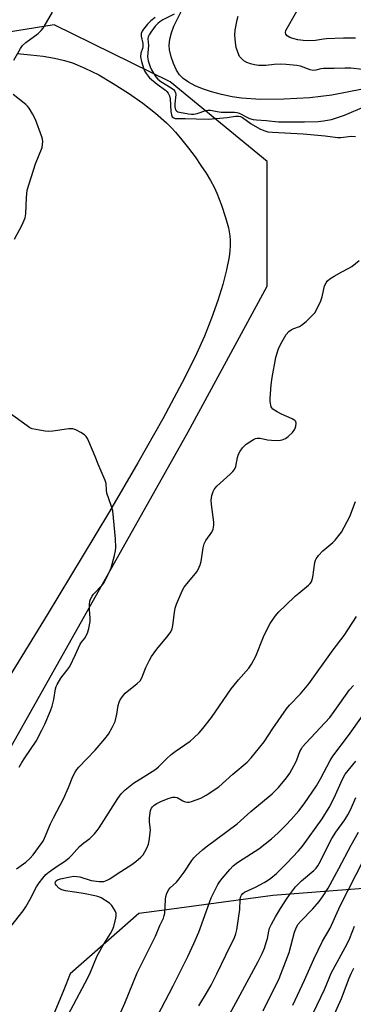
# Model space of a CAD drawing. Units: inches. Extents: x 1195772 to 1201772, y 565457 to 569457.
# Drawn here: x 1196766 to 1196883, y 566791 to 567135 of the extents above; entities that cross this region are included whole.
import ezdxf

# ---------------------------------------------------------------- set-up
doc = ezdxf.new("R2010")
doc.units = ezdxf.units.IN
doc.header["$MEASUREMENT"] = 0
for name, color, linetype in [('HYDRO-Single Line Stream', 4, 'Continuous'), ('NTRL-Pasture Land', 2, 'Continuous'), ('NTRL-Trees', 3, 'Continuous'), ('Undefined', 1, 'Continuous')]:
    doc.layers.add(name, color=color, linetype=linetype)

msp = doc.modelspace()

# ---------------------------------------------------------------- linework, layer by layer
at = {"layer": 'HYDRO-Single Line Stream'}
msp.add_lwpolyline([(1196885.97, 567111.05), (1196875.3, 567108.97), (1196867.57, 567108.11), (1196858.49, 567107.59), (1196850.41, 567107.52), (1196843.69, 567107.91), (1196840.46, 567108.39), (1196836.75, 567109.18), (1196833.22, 567110.15), (1196830.1, 567111.22), (1196827.51, 567112.31), (1196825.2, 567113.52), (1196823.29, 567114.84), (1196822.02, 567116.09), (1196820.96, 567117.79), (1196819.95, 567120.03), (1196819.12, 567122.42), (1196818.52, 567124.84), (1196818.41, 567126.49), (1196818.65, 567128.59), (1196819.24, 567130.82), (1196820.1, 567133.14), (1196822.92, 567138.77)], dxfattribs=at)
at = {"layer": 'NTRL-Pasture Land'}
msp.add_lwpolyline([(1196765.32, 567123.52), (1196770, 567123.13), (1196774.39, 567122.59), (1196778.33, 567121.93), (1196781.82, 567121.13), (1196784.67, 567120.26), (1196788.95, 567118.48), (1196793.8, 567116.05), (1196798.92, 567113.11), (1196804.2, 567109.73), (1196809.22, 567106.19), (1196813.67, 567102.68), (1196817.51, 567099.27), (1196819.16, 567097.64), (1196820.62, 567096.05), (1196822.86, 567093.4), (1196825.22, 567090.42), (1196827.49, 567087.39), (1196829.55, 567084.45), (1196831.34, 567081.71), (1196832.9, 567079.14), (1196834.17, 567076.78), (1196835.15, 567074.67), (1196836.75, 567070.53), (1196838.17, 567066.26), (1196839.18, 567062.54), (1196839.67, 567059.77), (1196839.77, 567058.16), (1196839.76, 567056.43), (1196839.62, 567054.5), (1196839.37, 567052.47), (1196838.53, 567047.93), (1196837.23, 567042.81), (1196835.47, 567037.13), (1196833.28, 567030.99), (1196830.74, 567024.66), (1196828.02, 567018.56), (1196825.77, 567013.93), (1196823.02, 567008.54), (1196816.18, 566995.85), (1196807.5, 566980.47), (1196797.53, 566963.41), (1196788.09, 566947.54), (1196775.8, 566927.27), (1196727.34, 566848.39)], dxfattribs=at)
at = {"layer": 'NTRL-Trees'}
for points in [[(1196700.68, 566770.11, 0), (1196825.04, 566991.2, 0), (1196852.68, 567042.22, 0), (1196852.68, 567085.8, 0), (1196818.82, 567113.6, 0), (1196778.27, 567133.63, 0), (1196718.75, 567124.06, 0), (1196668.79, 567081.54, 0), (1196634.78, 567013.52, 0), (1196603.24, 566974.01, 0), (1196510.41, 566867.9, 0), (1196387.62, 566830.63, 0), (1196294.64, 566780.74, 0)], [(1197051.79, 566769.11, 0), (1197030.08, 566807.38, 0), (1196979.24, 566832.52, 0), (1196913.55, 566833.66, 0), (1196854.71, 566829.09, 0), (1196817.61, 566824.11, 0), (1196807.87, 566822.81, 0), (1196783.88, 566801.67, 0), (1196781.58, 566796.11, 0), (1196771.88, 566772.54, 0)]]:
    msp.add_polyline3d(points, dxfattribs=at)
at = {"layer": 'Undefined'}
for points, elevation in [([(1196764.19, 567121.24), (1196766.43, 567125.31), (1196767.23, 567126.41), (1196768.4, 567127.41), (1196772.66, 567130.56), (1196773.7, 567131.55), (1196774.36, 567132.46), (1196775.56, 567134.4), (1196777.63, 567138.07)], 328), ([(1196820.15, 567137.36), (1196816.22, 567135.31), (1196815.23, 567134.67), (1196814.56, 567134.13), (1196813.59, 567133.07), (1196812, 567131.01), (1196811.39, 567130.09), (1196811.11, 567129.38), (1196811.04, 567128.66), (1196811.19, 567126.36), (1196810.94, 567123.77), (1196810.92, 567122.4), (1196811.15, 567121.04), (1196811.85, 567118.85), (1196812.29, 567117.81), (1196812.93, 567116.63), (1196813.75, 567115.4), (1196814.49, 567114.55), (1196815.5, 567113.78), (1196819.12, 567111.61), (1196819.99, 567110.95), (1196820.44, 567110.43), (1196820.7, 567109.79), (1196820.75, 567109.26), (1196820.46, 567105.98), (1196820.47, 567104.86), (1196820.68, 567103.85), (1196821.07, 567103.36), (1196821.51, 567103.15), (1196822.03, 567103.02), (1196825.23, 567102.42), (1196826.29, 567102.33), (1196827.1, 567102.39), (1196828.21, 567102.61), (1196829.3, 567102.93), (1196831.17, 567103.65), (1196831.99, 567103.78), (1196832.85, 567103.7), (1196835.18, 567103.24), (1196836.6, 567103.08), (1196838.3, 567103), (1196841.3, 567103.08), (1196842.09, 567102.95), (1196842.89, 567102.69), (1196846.57, 567100.89), (1196847.8, 567100.49), (1196848.92, 567100.33), (1196852.33, 567100.12), (1196856.6, 567099.72), (1196865.77, 567099.69), (1196870.47, 567099.82), (1196872.37, 567099.97), (1196875.2, 567100.48), (1196879.66, 567102.03), (1196886.81, 567105.05)], 326), ([(1196883.61, 567128.95), (1196879.32, 567128.95), (1196873.45, 567128.74), (1196872.33, 567128.63), (1196869.56, 567128.1), (1196867.05, 567127.97), (1196865.32, 567128.07), (1196863.36, 567128.39), (1196861.7, 567128.78), (1196860.63, 567129.21), (1196859.68, 567129.8), (1196859.19, 567130.36), (1196859.1, 567130.96), (1196859.25, 567131.58), (1196863.02, 567138.32)], 328), ([(1196813.51, 567136.13), (1196812.02, 567135), (1196810.9, 567133.79), (1196809.45, 567132.04), (1196808.99, 567131.34), (1196808.7, 567130.6), (1196808.65, 567129.63), (1196809.19, 567127.06), (1196809.28, 567125.94), (1196809.15, 567125.32), (1196808.55, 567123.69), (1196808.44, 567122.44), (1196808.77, 567120.79), (1196809.58, 567118.07), (1196809.93, 567117.3), (1196810.37, 567116.56), (1196811.05, 567115.64), (1196811.61, 567115.04), (1196814.2, 567112.88), (1196817.15, 567110.74), (1196817.66, 567110.26), (1196818.11, 567109.66), (1196818.55, 567108.71), (1196818.78, 567107.66), (1196819.06, 567103.29), (1196819.21, 567102.15), (1196819.52, 567101.46), (1196820.07, 567101.01), (1196820.57, 567100.87), (1196821.11, 567100.83), (1196823.99, 567100.89), (1196827.88, 567100.66), (1196832.17, 567100.61), (1196838.67, 567101.18), (1196841.65, 567101.6), (1196842.74, 567101.65), (1196843.37, 567101.51), (1196844.02, 567101.19), (1196847.11, 567098.96), (1196850.17, 567097.21), (1196851.5, 567096.58), (1196852.89, 567096.22), (1196854.55, 567096.04), (1196865.21, 567095.48), (1196872.9, 567094.72), (1196877.24, 567094.14), (1196878.39, 567094.17), (1196882.09, 567094.62), (1196883.53, 567094.58)], 328), ([(1196886.05, 567117.94), (1196881.94, 567118.38), (1196879.82, 567118.48), (1196876.06, 567118.31), (1196872.33, 567118.32), (1196871.5, 567118.21), (1196869.66, 567117.71), (1196868.73, 567117.64), (1196867.69, 567117.87), (1196864.37, 567119.1), (1196863.1, 567119.36), (1196859.28, 567119.7), (1196857.21, 567119.8), (1196855.14, 567119.71), (1196852.27, 567119.31), (1196849.67, 567119.37), (1196848.27, 567119.59), (1196846.91, 567119.93), (1196845.59, 567120.44), (1196844.59, 567120.98), (1196843.55, 567121.89), (1196843.05, 567122.56), (1196842.78, 567123.09), (1196841.91, 567125.63), (1196841.58, 567127.37), (1196841.42, 567129.99), (1196841.52, 567131.7), (1196842.19, 567135.3), (1196842.56, 567136.66)], 326), ([(1196764.39, 567058.58), (1196767.1, 567063.67), (1196768.14, 567066.12), (1196768.35, 567067.52), (1196768.54, 567073.23), (1196768.85, 567075.75), (1196771.75, 567085.03), (1196774.01, 567090.67), (1196774.22, 567091.72), (1196774.24, 567092.76), (1196774.13, 567093.56), (1196773.89, 567094.39), (1196771.67, 567100.43), (1196770.68, 567102.51), (1196769.52, 567104.47), (1196768.95, 567105.11), (1196768.29, 567105.69), (1196763.91, 567109.17)], 328), ([(1196854.05, 567000), (1196853.77, 567001.82), (1196853.72, 567002.9), (1196854.14, 567007.64), (1196854.47, 567010.29), (1196855.75, 567017.3), (1196856.28, 567019.27), (1196856.78, 567020.64), (1196857.93, 567022.88), (1196859.37, 567025.27), (1196860.21, 567026.36), (1196861.02, 567026.98), (1196861.96, 567027.44), (1196863.99, 567028.14), (1196864.71, 567028.56), (1196866.26, 567029.86), (1196868.81, 567032.25), (1196869.34, 567032.92), (1196869.78, 567033.66), (1196871.42, 567037.06), (1196871.86, 567038.41), (1196872.78, 567042.3), (1196873.25, 567043.35), (1196873.73, 567044.04), (1196874.59, 567044.75), (1196876.06, 567045.66), (1196878.79, 567047.26), (1196881.27, 567048.54), (1196882.23, 567049.11), (1196884.82, 567051.14)], 330), ([(1196766.06, 566874.03), (1196766.9, 566875.6), (1196767.94, 566877.29), (1196771.92, 566883.06), (1196773.95, 566886.88), (1196774.97, 566888.97), (1196776.94, 566893.67), (1196777.57, 566895.35), (1196778.08, 566897.62), (1196778.69, 566901.34), (1196778.93, 566902.16), (1196779.28, 566902.92), (1196780.55, 566905.13), (1196782.73, 566907.83), (1196783.68, 566909.19), (1196785.75, 566913.37), (1196787.36, 566917.01), (1196787.8, 566917.72), (1196788.97, 566919.14), (1196789.89, 566920.86), (1196790.38, 566922.46), (1196790.79, 566924.95), (1196790.81, 566926.11), (1196790.62, 566929.07), (1196790.59, 566930.85), (1196790.72, 566932), (1196791, 566932.79), (1196791.54, 566933.79), (1196792.04, 566934.49), (1196794.91, 566937.46), (1196795.63, 566938.38), (1196797.4, 566941.79), (1196798.13, 566943.66), (1196799.34, 566948.02), (1196799.66, 566949.64), (1196799.75, 566950.75), (1196799.67, 566953.88), (1196798.74, 566963.6), (1196798.21, 566965.54), (1196796.68, 566969.82), (1196796.54, 566970.82), (1196796.41, 566973.14), (1196796.11, 566974.26), (1196793.63, 566979.94), (1196792.55, 566982.66), (1196790.33, 566987.84), (1196789.84, 566988.91), (1196789.4, 566989.65), (1196788.81, 566990.24), (1196787.62, 566991), (1196785.84, 566991.94), (1196784.79, 566992.3), (1196783.35, 566992.29), (1196777.76, 566991.48), (1196776.29, 566991.37), (1196775.13, 566991.47), (1196773.1, 566991.78), (1196770.53, 566992.31), (1196769.74, 566992.67), (1196768.76, 566993.31), (1196759.58, 567000)], 328), ([(1196765.09, 566838.43), (1196768.38, 566840.81), (1196769.78, 566842.04), (1196770.9, 566843.33), (1196773.73, 566847.12), (1196774.37, 566848.1), (1196774.9, 566849.1), (1196776.98, 566854.14), (1196777.99, 566856.29), (1196781.56, 566862.94), (1196783.26, 566866.88), (1196784.75, 566870.73), (1196785.53, 566872.23), (1196786.16, 566873.15), (1196786.89, 566874.02), (1196792.55, 566879.9), (1196795.98, 566883.92), (1196797.19, 566885.55), (1196798.54, 566887.8), (1196799.51, 566889.96), (1196800.14, 566892.5), (1196800.57, 566895.6), (1196800.92, 566896.73), (1196801.29, 566897.51), (1196802.14, 566898.71), (1196803.1, 566899.82), (1196807.23, 566903.2), (1196808.25, 566904.22), (1196808.85, 566905.17), (1196810.34, 566908.84), (1196811.58, 566911.38), (1196812.3, 566912.63), (1196814.14, 566915.28), (1196818.07, 566919.98), (1196819.03, 566921.36), (1196819.46, 566922.4), (1196819.73, 566923.51), (1196820.28, 566928.11), (1196820.53, 566929.53), (1196821.01, 566930.94), (1196822.35, 566934.27), (1196823.08, 566935.91), (1196823.72, 566936.91), (1196825.19, 566938.8), (1196827.62, 566941.66), (1196828.12, 566942.35), (1196828.56, 566943.13), (1196829.3, 566944.77), (1196829.66, 566945.9), (1196830.31, 566950.65), (1196830.66, 566952.06), (1196831.3, 566953.29), (1196833.33, 566956.2), (1196833.77, 566957.22), (1196834.02, 566958.56), (1196834.07, 566959.66), (1196833.2, 566965.79), (1196833.11, 566967.4), (1196833.19, 566968.19), (1196833.39, 566969.02), (1196833.86, 566970.36), (1196834.21, 566971.12), (1196834.53, 566971.59), (1196835.12, 566972.24), (1196839.72, 566976.43), (1196840.74, 566977.44), (1196841.27, 566978.1), (1196841.72, 566979.13), (1196842.31, 566982.33), (1196842.69, 566983.42), (1196843.27, 566984.45), (1196844.12, 566985.67), (1196844.71, 566986.32), (1196845.4, 566986.89), (1196847.86, 566988.57), (1196848.65, 566988.93), (1196849.15, 566989.05), (1196850.22, 566989.03), (1196852.76, 566988.49), (1196854.2, 566988.33), (1196856.53, 566988.24), (1196857.39, 566988.3), (1196857.92, 566988.42), (1196859.15, 566988.96), (1196860.06, 566989.58), (1196861.5, 566991.04), (1196862.38, 566992.19), (1196862.76, 566993.21), (1196862.87, 566994.24), (1196862.72, 566994.91), (1196862.4, 566995.27), (1196861.46, 566995.82), (1196857.7, 566997.48), (1196856.15, 566998.24), (1196854.72, 566999.18), (1196854.29, 566999.59), (1196854.05, 567000)], 330), ([(1196763.08, 566818.21), (1196767.36, 566823.74), (1196768.36, 566825.16), (1196769.89, 566827.82), (1196772.03, 566832.08), (1196773, 566833.56), (1196774.23, 566835.14), (1196775.35, 566836.43), (1196776.45, 566837.38), (1196779.35, 566839.41), (1196781.88, 566840.99), (1196783.51, 566842.23), (1196784.32, 566843.04), (1196787.12, 566846.28), (1196788.59, 566847.53), (1196790.68, 566849.06), (1196792.34, 566850.71), (1196793.3, 566851.81), (1196793.99, 566852.78), (1196800.46, 566863.08), (1196801.69, 566864.64), (1196803.06, 566866.09), (1196805.99, 566868.42), (1196810.26, 566871.05), (1196813.76, 566873.34), (1196814.67, 566874.11), (1196817.66, 566877.04), (1196819.15, 566878.37), (1196820.51, 566879.42), (1196825.75, 566883.07), (1196827.04, 566884.19), (1196828.89, 566885.96), (1196830.21, 566887.46), (1196833.21, 566891.3), (1196840.15, 566901.42), (1196842.67, 566904.51), (1196846.29, 566908.63), (1196847.2, 566910.05), (1196848.67, 566912.79), (1196851.42, 566919.52), (1196852.99, 566922.93), (1196853.72, 566924.17), (1196855.53, 566926.78), (1196856.82, 566928.33), (1196859.15, 566930.48), (1196862.63, 566933.92), (1196863.71, 566934.88), (1196867.09, 566937.61), (1196867.69, 566938.19), (1196868.18, 566938.83), (1196868.47, 566939.62), (1196868.64, 566940.47), (1196869.35, 566945.61), (1196869.55, 566946.39), (1196869.77, 566946.88), (1196870.57, 566947.99), (1196872.09, 566949.63), (1196875.62, 566952.58), (1196876.46, 566953.37), (1196877.78, 566954.96), (1196878.61, 566956.17), (1196881.62, 566961.68), (1196883.58, 566966.87)], 332), ([(1196782.97, 566787.12), (1196789.12, 566798.52), (1196790.66, 566801.71), (1196793.33, 566807.95), (1196794.16, 566809.68), (1196794.98, 566811.12), (1196797.94, 566815.82), (1196798.58, 566817.04), (1196799.11, 566818.28), (1196799.83, 566821.16), (1196799.93, 566822.03), (1196799.86, 566822.9), (1196799.61, 566823.71), (1196799.04, 566824.7), (1196798.35, 566825.63), (1196797.53, 566826.41), (1196794.66, 566828.27), (1196793.89, 566828.64), (1196793.07, 566828.91), (1196788.53, 566829.8), (1196782.22, 566830.71), (1196780.88, 566831.08), (1196779.9, 566831.69), (1196778.91, 566832.67), (1196778.68, 566833.11), (1196778.61, 566833.55), (1196778.79, 566834.14), (1196779.03, 566834.39), (1196779.45, 566834.63), (1196780.47, 566834.96), (1196783.83, 566835.66), (1196785.17, 566835.83), (1196786.22, 566835.79), (1196787.25, 566835.63), (1196791.14, 566834.35), (1196793.96, 566833.97), (1196794.81, 566833.94), (1196795.64, 566834.04), (1196796.75, 566834.43), (1196797.75, 566834.97), (1196800.26, 566836.67), (1196805.41, 566839.97), (1196806.83, 566840.99), (1196808.54, 566842.46), (1196809.3, 566843.37), (1196809.97, 566844.35), (1196810.62, 566845.68), (1196811.16, 566847.06), (1196811.45, 566848.22), (1196811.72, 566849.99), (1196811.87, 566852.04), (1196811.59, 566854.79), (1196811.53, 566856.25), (1196811.76, 566858.02), (1196811.97, 566858.88), (1196812.3, 566859.68), (1196812.62, 566860.13), (1196813.22, 566860.72), (1196814.17, 566861.33), (1196815.72, 566862.07), (1196818.41, 566863.11), (1196819.76, 566863.49), (1196820.54, 566863.5), (1196821.29, 566863.32), (1196823.23, 566862.19), (1196824.04, 566861.89), (1196824.88, 566861.72), (1196825.44, 566861.74), (1196826.26, 566861.92), (1196829.5, 566863.13), (1196831.32, 566864.16), (1196835.83, 566867.11), (1196840.65, 566871.53), (1196845.67, 566875.75), (1196847.09, 566877.26), (1196851.6, 566882.81), (1196854.68, 566887.49), (1196859.45, 566894.41), (1196860.54, 566895.67), (1196864.37, 566899.67), (1196867.2, 566903.07), (1196875.77, 566914.97), (1196879.57, 566920.06), (1196883.85, 566926.65)], 334), ([(1196798.44, 566781.17), (1196802.91, 566791.41), (1196807.28, 566802.01), (1196813.68, 566814.89), (1196815.22, 566818.57), (1196816.43, 566821.19), (1196816.73, 566822.09), (1196816.87, 566822.92), (1196817.1, 566827.72), (1196817.22, 566828.79), (1196817.57, 566829.88), (1196818.28, 566831.17), (1196818.82, 566831.82), (1196820.96, 566833.82), (1196821.92, 566834.92), (1196823.69, 566837.25), (1196826.33, 566841.38), (1196827.03, 566842.24), (1196827.87, 566843.06), (1196830.07, 566845.03), (1196831.41, 566846.12), (1196842.26, 566854.22), (1196847.03, 566858.5), (1196854.4, 566864.7), (1196855.64, 566865.83), (1196856.62, 566866.89), (1196859.42, 566870.23), (1196860.55, 566871.93), (1196862.73, 566875.73), (1196863.09, 566876.52), (1196864.14, 566879.42), (1196864.63, 566880.38), (1196865.09, 566881.07), (1196866.21, 566882.37), (1196874.55, 566891.31), (1196876.16, 566893.45), (1196881.51, 566901.04), (1196882.89, 566902.55)], 336), ([(1196813.09, 566784.6), (1196819.88, 566797.51), (1196825.01, 566807.79), (1196827.07, 566812.32), (1196828.75, 566816.29), (1196833.08, 566828.31), (1196835.48, 566832.96), (1196836.11, 566833.94), (1196837.01, 566835.09), (1196839.65, 566838.24), (1196840.84, 566839.45), (1196841.88, 566840.33), (1196843.03, 566841.16), (1196849.73, 566845.43), (1196854.2, 566848.87), (1196856.51, 566850.96), (1196859.25, 566853.75), (1196861.06, 566855.69), (1196863.72, 566858.73), (1196865.56, 566861.18), (1196869.91, 566867.48), (1196871.36, 566869.92), (1196874.73, 566876.35), (1196875.58, 566877.8), (1196881.08, 566885.1), (1196886.04, 566891.88)], 338), ([(1196828.78, 566790.56), (1196831.81, 566795.48), (1196833.11, 566797.8), (1196835.14, 566801.74), (1196838.19, 566808.23), (1196841.3, 566814.45), (1196841.74, 566815.72), (1196842.03, 566817.11), (1196843.1, 566824.19), (1196843.22, 566827.7), (1196843.39, 566828.53), (1196843.7, 566829.23), (1196844.15, 566829.75), (1196844.81, 566830.22), (1196848.58, 566832.03), (1196851.61, 566833.6), (1196852.83, 566834.32), (1196853.97, 566835.17), (1196855.93, 566836.83), (1196859.61, 566840.43), (1196863.67, 566844.73), (1196865.05, 566846.3), (1196871.87, 566855.93), (1196874.33, 566859.86), (1196876.09, 566863.26), (1196878.97, 566869.78), (1196879.92, 566871.56), (1196883.64, 566876.05)], 340), ([(1196839.68, 566787.68), (1196841.7, 566791.57), (1196849.55, 566806.05), (1196850.94, 566808.82), (1196851.74, 566810.64), (1196852.38, 566812.62), (1196852.76, 566814.05), (1196853.22, 566816.59), (1196853.56, 566817.71), (1196854.17, 566819.05), (1196855.55, 566821.63), (1196857.3, 566824.58), (1196859.69, 566828.2), (1196860.86, 566829.85), (1196862.63, 566832.12), (1196864.65, 566834.19), (1196869.04, 566837.87), (1196869.77, 566838.63), (1196870.36, 566839.44), (1196871.28, 566841.09), (1196874.11, 566846.84), (1196875.3, 566849.04), (1196876.71, 566851.27), (1196879.81, 566855.6), (1196880.92, 566857.33), (1196881.81, 566859.07), (1196883.73, 566863.35)], 342), ([(1196851.31, 566788.71), (1196856.88, 566800.13), (1196860.33, 566809.19), (1196862.27, 566816.23), (1196862.96, 566818.06), (1196863.56, 566819.06), (1196864.42, 566820.11), (1196868.68, 566824.49), (1196870.88, 566827.04), (1196872.08, 566828.67), (1196874, 566831.61), (1196877.74, 566838.5), (1196882.04, 566846.72), (1196884.64, 566851.25)], 344), ([(1196861.62, 566790.77), (1196865.78, 566799.55), (1196868.94, 566806.85), (1196872.02, 566813.09), (1196874.67, 566817.66), (1196878.23, 566825.43), (1196889.43, 566847.36)], 346), ([(1196867.58, 566785.55), (1196872.74, 566796.24), (1196874.3, 566800.18), (1196875.09, 566801.97), (1196880.61, 566812.19), (1196881.55, 566814.13), (1196883.23, 566818.37)], 348), ([(1196875.6, 566786.35), (1196878.7, 566793.13), (1196881.33, 566800.16), (1196882.05, 566801.86), (1196883.01, 566803.74)], 350)]:
    msp.add_lwpolyline(points, dxfattribs=dict(at, elevation=elevation))

doc.saveas('drawing.dxf')
